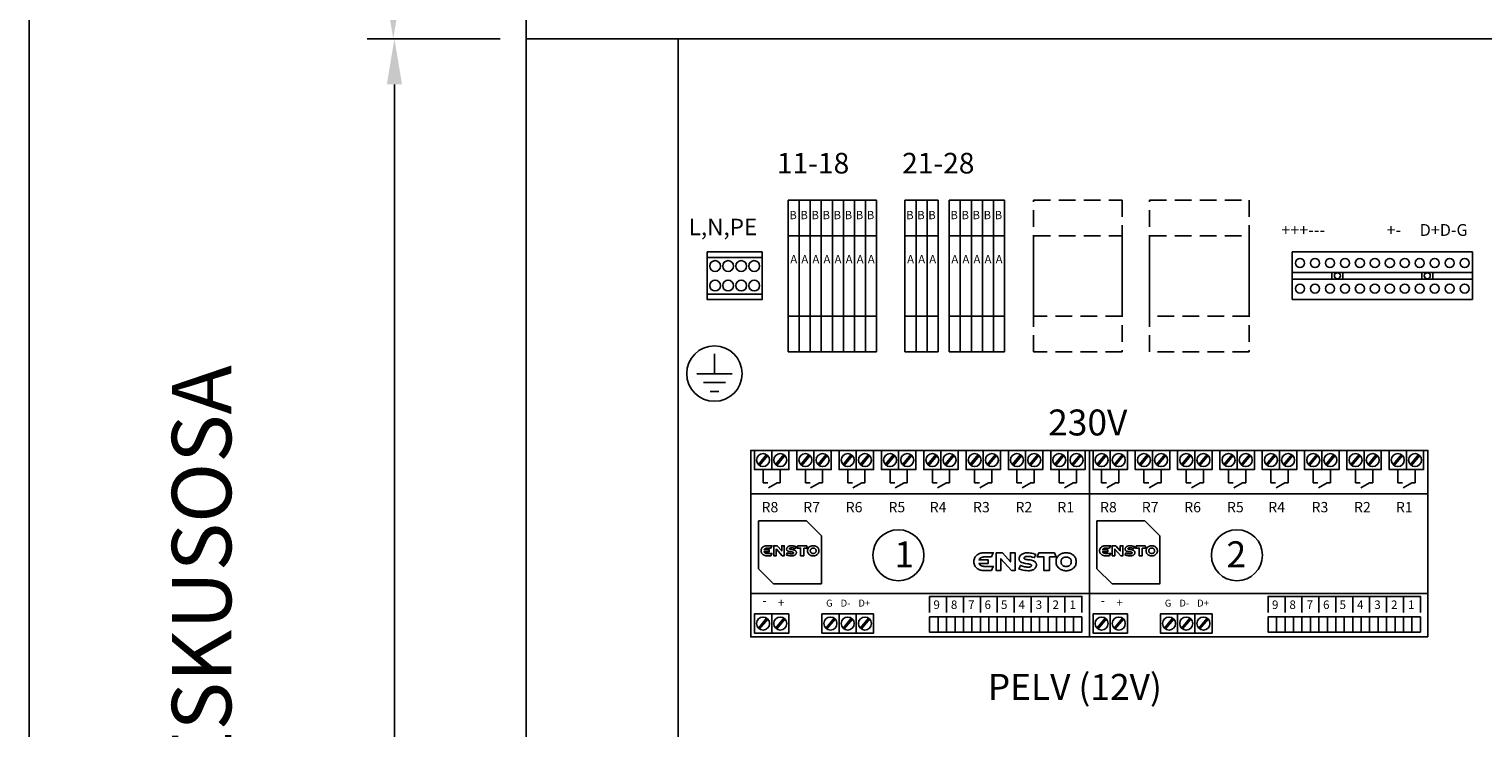
# Model space of a CAD drawing. Extents: x -1 to 12523, y 1111 to 7086.
# Drawn here: x 1109 to 1980, y 4807 to 5226 of the extents above; entities that cross this region are included whole.
import ezdxf

# ---------------------------------------------------------------- set-up
doc = ezdxf.new("R2010")
doc.units = 0
doc.header["$LTSCALE"] = 40
doc.header["$MEASUREMENT"] = 0
doc.linetypes.add('HIDDEN', pattern=[0.375, 0.25, -0.125])
for name, color, linetype in [('EHYTV1', 1, 'CONTINUOUS'), ('EHYTV3', 3, 'CONTINUOUS'), ('EHYTV5', 5, 'CONTINUOUS'), ('KATKOV1', 1, 'HIDDEN'), ('TEXT15', 1, 'CONTINUOUS'), ('TEXT25', 1, 'CONTINUOUS'), ('TEXT35', 3, 'CONTINUOUS')]:
    doc.layers.add(name, color=color, linetype=linetype)
doc.styles.add('COMPLEX', font='ROMANS')
doc.styles.add('ROMANS', font='romans')
doc.styles.get("Standard").update_dxf_attribs({"font": 'fiso'})

# ---------------------------------------------------------------- blocks, each defined once
blk = doc.blocks.new('kr12')
at = {"layer": 'EHYTV1'}
for p, q in [((-113.69, 27.54), (-113.69, 5.54)), ((-30.59, 27.54), (-113.69, 27.54)), ((-30.59, 27.54), (-30.59, 5.54)), ((-30.59, 18.04), (-113.69, 18.04)), ((-30.59, 15.04), (-113.69, 15.04)), ((-95.34, 18.04), (-95.34, 15.04)), ((-90.34, 18.04), (-90.34, 15.04)), ((-53.94, 18.04), (-53.94, 15.04)), ((-48.94, 18.04), (-48.94, 15.04)), ((-113.69, 5.54), (-30.59, 5.54))]:
    blk.add_line(p, q, dxfattribs=at)
for centre, radius in [((-110.09, 22.44), 2.1), ((-103.19, 22.44), 2.1), ((-96.29, 22.44), 2.1), ((-89.39, 22.44), 2.1), ((-82.49, 22.44), 2.1), ((-75.59, 22.44), 2.1), ((-68.69, 22.44), 2.1), ((-61.79, 22.44), 2.1), ((-54.89, 22.44), 2.1), ((-47.99, 22.44), 2.1), ((-41.09, 22.44), 2.1), ((-34.19, 22.44), 2.1), ((-92.84, 16.54), 1.4), ((-51.44, 16.54), 1.4), ((-110.09, 10.64), 2.1), ((-103.19, 10.64), 2.1), ((-96.29, 10.64), 2.1), ((-89.39, 10.64), 2.1), ((-82.49, 10.64), 2.1), ((-75.59, 10.64), 2.1), ((-68.69, 10.64), 2.1), ((-61.79, 10.64), 2.1), ((-54.89, 10.64), 2.1), ((-47.99, 10.64), 2.1), ((-41.09, 10.64), 2.1), ((-34.19, 10.64), 2.1)]:
    blk.add_circle(centre, radius, dxfattribs=at)
blk = doc.blocks.new('kr8040')
at = {"layer": 'EHYTV1'}
for p, q in [((-25.28, 19.5), (0, 19.5)), ((-25.28, 2.5), (0, 2.5))]:
    blk.add_line(p, q, dxfattribs=at)
blk.add_lwpolyline([(-25.28, 0), (-25.28, 22), (0, 22), (0, 0)], close=True, dxfattribs=at)
for centre in [(-21.64, 15.5), (-15.64, 15.5), (-9.64, 15.5), (-3.64, 15.5), (-21.64, 6.5), (-15.64, 6.5), (-9.64, 6.5), (-3.64, 6.5)]:
    blk.add_circle(centre, 2.5, dxfattribs=at)
blk = doc.blocks.new('maadoitus')
at = {"layer": 'EHYTV1'}
for p, q in [((0, 11.47), (0, -0.03)), ((10.17, -0.03), (-10.17, -0.03)), ((6.36, -5.12), (-6.36, -5.12)), ((-2.54, -10.21), (2.54, -10.21))]:
    blk.add_line(p, q, dxfattribs=at)
blk.add_circle((0, 0), 15.96, dxfattribs=at)

msp = doc.modelspace()

# ---------------------------------------------------------------- linework, layer by layer
at = {"layer": 'EHYTV1'}
for p, q in [((1109.15, 4337.61), (1109.15, 6363.02)), ((1391.37, 5220.32), (1311.7, 5220.32)), ((1391.37, 5220.32), (1312.4, 5220.32)), ((1406.97, 5220.32), (2082.97, 5220.32)), ((1497.98, 5220.31), (1497.98, 4401.31)), ((1328, 4337.61), (1328, 5193.02)), ((1563.87, 5032.66), (1563.87, 5123.66)), ((1616.91, 5123.66), (1563.87, 5123.66)), ((1570.5, 5032.66), (1570.5, 5123.66)), ((1577.13, 5032.66), (1577.13, 5123.66)), ((1583.76, 5032.66), (1583.76, 5123.66)), ((1590.39, 5032.66), (1590.39, 5123.66)), ((1597.02, 5032.66), (1597.02, 5123.66)), ((1603.65, 5032.66), (1603.65, 5123.66)), ((1610.28, 5032.66), (1610.28, 5123.66)), ((1616.91, 5032.66), (1616.91, 5123.66)), ((1633.85, 5032.66), (1633.85, 5123.66)), ((1653.74, 5123.66), (1633.85, 5123.66)), ((1640.48, 5032.66), (1640.48, 5123.66)), ((1647.11, 5032.66), (1647.11, 5123.66)), ((1653.74, 5032.66), (1653.74, 5123.66)), ((1660.37, 5032.66), (1660.37, 5123.66)), ((1693.52, 5123.66), (1660.37, 5123.66)), ((1667, 5032.66), (1667, 5123.66)), ((1673.63, 5032.66), (1673.63, 5123.66)), ((1680.26, 5032.66), (1680.26, 5123.66)), ((1686.89, 5032.66), (1686.89, 5123.66)), ((1693.52, 5032.66), (1693.52, 5123.66)), ((1616.91, 5102.21), (1563.87, 5102.21)), ((1653.74, 5102.21), (1633.85, 5102.21)), ((1693.52, 5102.21), (1660.37, 5102.21)), ((1616.91, 5054.11), (1563.87, 5054.11)), ((1653.74, 5054.11), (1633.85, 5054.11)), ((1693.52, 5054.11), (1660.37, 5054.11)), ((1616.91, 5032.66), (1563.87, 5032.66)), ((1653.74, 5032.66), (1633.85, 5032.66)), ((1693.52, 5032.66), (1660.37, 5032.66)), ((1551.01, 4971.11), (1546.05, 4965.19)), ((1551.68, 4970.55), (1546.72, 4964.63)), ((1561.32, 4971.11), (1556.36, 4965.19)), ((1561.99, 4970.55), (1557.03, 4964.63)), ((1576.36, 4971.11), (1571.4, 4965.19)), ((1577.03, 4970.55), (1572.07, 4964.63)), ((1586.67, 4971.11), (1581.71, 4965.19)), ((1587.34, 4970.55), (1582.38, 4964.63)), ((1601.71, 4971.11), (1596.75, 4965.19)), ((1602.38, 4970.55), (1597.42, 4964.63)), ((1612.02, 4971.11), (1607.06, 4965.19)), ((1612.69, 4970.55), (1607.73, 4964.63)), ((1627.06, 4971.11), (1622.1, 4965.19)), ((1627.73, 4970.55), (1622.77, 4964.63)), ((1637.37, 4971.11), (1632.42, 4965.19)), ((1638.04, 4970.55), (1633.08, 4964.63)), ((1652.41, 4971.11), (1647.45, 4965.19)), ((1653.08, 4970.55), (1648.12, 4964.63)), ((1662.72, 4971.11), (1657.77, 4965.19)), ((1663.39, 4970.55), (1658.43, 4964.63)), ((1677.76, 4971.11), (1672.8, 4965.19)), ((1678.43, 4970.55), (1673.47, 4964.63)), ((1688.07, 4971.11), (1683.12, 4965.19)), ((1688.74, 4970.55), (1683.78, 4964.63)), ((1703.11, 4971.11), (1698.16, 4965.19)), ((1703.78, 4970.55), (1698.82, 4964.63)), ((1713.42, 4971.11), (1708.47, 4965.19)), ((1714.09, 4970.55), (1709.13, 4964.63)), ((1728.46, 4971.11), (1723.51, 4965.19)), ((1729.13, 4970.55), (1724.17, 4964.63)), ((1738.77, 4971.11), (1733.82, 4965.19)), ((1739.44, 4970.55), (1734.48, 4964.63)), ((1753.81, 4971.11), (1748.86, 4965.19)), ((1754.48, 4970.55), (1749.52, 4964.63)), ((1764.12, 4971.11), (1759.17, 4965.19)), ((1764.79, 4970.55), (1759.83, 4964.63)), ((1779.16, 4971.11), (1774.21, 4965.19)), ((1779.83, 4970.55), (1774.87, 4964.63)), ((1789.47, 4971.11), (1784.52, 4965.19)), ((1790.14, 4970.55), (1785.18, 4964.63)), ((1804.51, 4971.11), (1799.56, 4965.19)), ((1805.18, 4970.55), (1800.22, 4964.63)), ((1814.83, 4971.11), (1809.87, 4965.19)), ((1815.49, 4970.55), (1810.53, 4964.63)), ((1829.86, 4971.11), (1824.91, 4965.19)), ((1830.53, 4970.55), (1825.57, 4964.63)), ((1840.18, 4971.11), (1835.22, 4965.19)), ((1840.84, 4970.55), (1835.88, 4964.63)), ((1855.21, 4971.11), (1850.26, 4965.19)), ((1855.88, 4970.55), (1850.92, 4964.63)), ((1865.53, 4971.11), (1860.57, 4965.19)), ((1866.19, 4970.55), (1861.23, 4964.63)), ((1880.57, 4971.11), (1875.61, 4965.19)), ((1881.23, 4970.55), (1876.27, 4964.63)), ((1890.88, 4971.11), (1885.92, 4965.19)), ((1891.54, 4970.55), (1886.58, 4964.63)), ((1905.92, 4971.11), (1900.96, 4965.19)), ((1906.58, 4970.55), (1901.62, 4964.63)), ((1916.23, 4971.11), (1911.27, 4965.19)), ((1916.89, 4970.55), (1911.93, 4964.63)), ((1931.27, 4971.11), (1926.31, 4965.19)), ((1931.93, 4970.55), (1926.97, 4964.63)), ((1941.58, 4971.11), (1936.62, 4965.19)), ((1942.24, 4970.55), (1937.28, 4964.63)), ((1548.86, 4962.11), (1548.86, 4954.3)), ((1559.18, 4962.11), (1559.18, 4954.3)), ((1574.21, 4962.11), (1574.21, 4954.3)), ((1584.53, 4962.11), (1584.53, 4954.3)), ((1599.57, 4962.11), (1599.57, 4954.3)), ((1609.88, 4962.11), (1609.88, 4954.3)), ((1624.92, 4962.11), (1624.92, 4954.3)), ((1635.23, 4962.11), (1635.23, 4954.3)), ((1650.27, 4962.11), (1650.27, 4954.3)), ((1660.58, 4962.11), (1660.58, 4954.3)), ((1675.62, 4962.11), (1675.62, 4954.3)), ((1685.93, 4962.11), (1685.93, 4954.3)), ((1700.97, 4962.11), (1700.97, 4954.3)), ((1711.28, 4962.11), (1711.28, 4954.3)), ((1726.32, 4962.11), (1726.32, 4954.3)), ((1736.63, 4962.11), (1736.63, 4954.3)), ((1751.67, 4962.11), (1751.67, 4954.3)), ((1761.98, 4962.11), (1761.98, 4954.3)), ((1777.02, 4962.11), (1777.02, 4954.3)), ((1787.33, 4962.11), (1787.33, 4954.3)), ((1802.37, 4962.11), (1802.37, 4954.3)), ((1812.68, 4962.11), (1812.68, 4954.3)), ((1827.72, 4962.11), (1827.72, 4954.3)), ((1838.03, 4962.11), (1838.03, 4954.3)), ((1853.07, 4962.11), (1853.07, 4954.3)), ((1863.38, 4962.11), (1863.38, 4954.3)), ((1878.42, 4962.11), (1878.42, 4954.3)), ((1888.73, 4962.11), (1888.73, 4954.3)), ((1903.77, 4962.11), (1903.77, 4954.3)), ((1914.08, 4962.11), (1914.08, 4954.3)), ((1929.12, 4962.11), (1929.12, 4954.3)), ((1939.43, 4962.11), (1939.43, 4954.3)), ((1551.72, 4954.3), (1548.86, 4954.3)), ((1557.25, 4954.3), (1552.02, 4951.2)), ((1559.18, 4954.3), (1557.25, 4954.3)), ((1577.07, 4954.3), (1574.21, 4954.3)), ((1582.6, 4954.3), (1577.37, 4951.2)), ((1584.53, 4954.3), (1582.6, 4954.3)), ((1602.42, 4954.3), (1599.57, 4954.3)), ((1607.95, 4954.3), (1602.72, 4951.2)), ((1609.88, 4954.3), (1607.95, 4954.3)), ((1627.77, 4954.3), (1624.92, 4954.3)), ((1633.3, 4954.3), (1628.07, 4951.2)), ((1635.23, 4954.3), (1633.3, 4954.3)), ((1653.12, 4954.3), (1650.27, 4954.3)), ((1658.65, 4954.3), (1653.42, 4951.2)), ((1660.58, 4954.3), (1658.65, 4954.3)), ((1678.47, 4954.3), (1675.62, 4954.3)), ((1684, 4954.3), (1678.77, 4951.2)), ((1685.93, 4954.3), (1684, 4954.3)), ((1703.82, 4954.3), (1700.97, 4954.3)), ((1709.35, 4954.3), (1704.12, 4951.2)), ((1711.28, 4954.3), (1709.35, 4954.3)), ((1729.17, 4954.3), (1726.32, 4954.3)), ((1734.7, 4954.3), (1729.47, 4951.2)), ((1736.63, 4954.3), (1734.7, 4954.3)), ((1754.52, 4954.3), (1751.67, 4954.3)), ((1760.05, 4954.3), (1754.82, 4951.2)), ((1761.98, 4954.3), (1760.05, 4954.3)), ((1779.87, 4954.3), (1777.02, 4954.3)), ((1785.4, 4954.3), (1780.18, 4951.2)), ((1787.33, 4954.3), (1785.4, 4954.3)), ((1805.22, 4954.3), (1802.37, 4954.3)), ((1810.75, 4954.3), (1805.53, 4951.2)), ((1812.68, 4954.3), (1810.75, 4954.3)), ((1830.57, 4954.3), (1827.72, 4954.3)), ((1836.1, 4954.3), (1830.88, 4951.2)), ((1838.03, 4954.3), (1836.1, 4954.3)), ((1855.92, 4954.3), (1853.07, 4954.3)), ((1861.45, 4954.3), (1856.23, 4951.2)), ((1863.38, 4954.3), (1861.45, 4954.3)), ((1881.27, 4954.3), (1878.42, 4954.3)), ((1886.8, 4954.3), (1881.58, 4951.2)), ((1888.73, 4954.3), (1886.8, 4954.3)), ((1906.62, 4954.3), (1903.77, 4954.3)), ((1912.15, 4954.3), (1906.93, 4951.2)), ((1914.08, 4954.3), (1912.15, 4954.3)), ((1931.97, 4954.3), (1929.12, 4954.3)), ((1937.5, 4954.3), (1932.28, 4951.2)), ((1939.43, 4954.3), (1937.5, 4954.3)), ((1551.01, 4873.11), (1546.05, 4867.19)), ((1551.68, 4872.56), (1546.72, 4866.64)), ((1561.32, 4873.11), (1556.36, 4867.19)), ((1561.99, 4872.56), (1557.03, 4866.64)), ((1591.4, 4873.11), (1586.44, 4867.19)), ((1592.07, 4872.56), (1587.11, 4866.64)), ((1601.71, 4873.11), (1596.75, 4867.19)), ((1602.38, 4872.56), (1597.42, 4866.64)), ((1612.02, 4873.11), (1607.06, 4867.19)), ((1612.69, 4872.56), (1607.73, 4866.64)), ((1753.81, 4873.11), (1748.86, 4867.19)), ((1754.48, 4872.56), (1749.52, 4866.64)), ((1764.12, 4873.11), (1759.17, 4867.19)), ((1764.79, 4872.56), (1759.83, 4866.64)), ((1794.2, 4873.11), (1789.25, 4867.19)), ((1794.87, 4872.56), (1789.91, 4866.64)), ((1804.51, 4873.11), (1799.56, 4867.19)), ((1805.18, 4872.56), (1800.22, 4866.64)), ((1814.83, 4873.11), (1809.87, 4867.19)), ((1815.49, 4872.56), (1810.53, 4866.64))]:
    msp.add_line(p, q, dxfattribs=at)
for points in [[(1744.32, 4861.83), (1541.51, 4861.83), (1541.51, 4973.64), (1744.32, 4973.64)], [(1554.02, 4973.64), (1554.02, 4962.11), (1543.71, 4962.11), (1543.71, 4973.64)], [(1564.33, 4973.64), (1564.33, 4962.11), (1554.02, 4962.11), (1554.02, 4973.64)], [(1579.37, 4973.64), (1579.37, 4962.11), (1569.06, 4962.11), (1569.06, 4973.64)], [(1589.68, 4973.64), (1589.68, 4962.11), (1579.37, 4962.11), (1579.37, 4973.64)], [(1604.72, 4973.64), (1604.72, 4962.11), (1594.41, 4962.11), (1594.41, 4973.64)], [(1615.03, 4973.64), (1615.03, 4962.11), (1604.72, 4962.11), (1604.72, 4973.64)], [(1630.07, 4973.64), (1630.07, 4962.11), (1619.76, 4962.11), (1619.76, 4973.64)], [(1640.38, 4973.64), (1640.38, 4962.11), (1630.07, 4962.11), (1630.07, 4973.64)], [(1655.42, 4973.64), (1655.42, 4962.11), (1645.11, 4962.11), (1645.11, 4973.64)], [(1665.73, 4973.64), (1665.73, 4962.11), (1655.42, 4962.11), (1655.42, 4973.64)], [(1680.77, 4973.64), (1680.77, 4962.11), (1670.46, 4962.11), (1670.46, 4973.64)], [(1691.08, 4973.64), (1691.08, 4962.11), (1680.77, 4962.11), (1680.77, 4973.64)], [(1706.12, 4973.64), (1706.12, 4962.11), (1695.81, 4962.11), (1695.81, 4973.64)], [(1716.43, 4973.64), (1716.43, 4962.11), (1706.12, 4962.11), (1706.12, 4973.64)], [(1731.47, 4973.64), (1731.47, 4962.11), (1721.16, 4962.11), (1721.16, 4973.64)], [(1741.78, 4973.64), (1741.78, 4962.11), (1731.47, 4962.11), (1731.47, 4973.64)], [(1947.12, 4861.83), (1744.32, 4861.83), (1744.32, 4973.64), (1947.12, 4973.64)], [(1756.82, 4973.64), (1756.82, 4962.11), (1746.51, 4962.11), (1746.51, 4973.64)], [(1767.13, 4973.64), (1767.13, 4962.11), (1756.82, 4962.11), (1756.82, 4973.64)], [(1782.17, 4973.64), (1782.17, 4962.11), (1771.86, 4962.11), (1771.86, 4973.64)], [(1792.48, 4973.64), (1792.48, 4962.11), (1782.17, 4962.11), (1782.17, 4973.64)], [(1807.52, 4973.64), (1807.52, 4962.11), (1797.21, 4962.11), (1797.21, 4973.64)], [(1817.83, 4973.64), (1817.83, 4962.11), (1807.52, 4962.11), (1807.52, 4973.64)], [(1832.87, 4973.64), (1832.87, 4962.11), (1822.56, 4962.11), (1822.56, 4973.64)], [(1843.18, 4973.64), (1843.18, 4962.11), (1832.87, 4962.11), (1832.87, 4973.64)], [(1858.22, 4973.64), (1858.22, 4962.11), (1847.91, 4962.11), (1847.91, 4973.64)], [(1868.53, 4973.64), (1868.53, 4962.11), (1858.22, 4962.11), (1858.22, 4973.64)], [(1883.57, 4973.64), (1883.57, 4962.11), (1873.26, 4962.11), (1873.26, 4973.64)], [(1893.88, 4973.64), (1893.88, 4962.11), (1883.57, 4962.11), (1883.57, 4973.64)], [(1908.92, 4973.64), (1908.92, 4962.11), (1898.61, 4962.11), (1898.61, 4973.64)], [(1919.23, 4973.64), (1919.23, 4962.11), (1908.92, 4962.11), (1908.92, 4973.64)], [(1934.27, 4973.64), (1934.27, 4962.11), (1923.96, 4962.11), (1923.96, 4973.64)], [(1944.59, 4973.64), (1944.59, 4962.11), (1934.27, 4962.11), (1934.27, 4973.64)], [(1744.32, 4887.84), (1744.32, 4947.64), (1541.51, 4947.64), (1541.51, 4887.84)], [(1947.12, 4887.84), (1947.12, 4947.64), (1744.32, 4947.64), (1744.32, 4887.84)], [(1546.09, 4931.42), (1574.79, 4931.42), (1583.8, 4922.4), (1583.8, 4893.71), (1555.11, 4893.71), (1546.09, 4902.73)], [(1748.9, 4931.42), (1777.59, 4931.42), (1786.61, 4922.4), (1786.61, 4893.71), (1757.91, 4893.71), (1748.9, 4902.73)], [(1549.87, 4912.3), (1550.07, 4912.16), (1550.29, 4912.04), (1550.53, 4911.97), (1550.8, 4911.91), (1551.07, 4911.89), (1554.2, 4911.89), (1553.57, 4910.49), (1551.05, 4910.48), (1550.74, 4910.49), (1550.45, 4910.54), (1550.14, 4910.59), (1549.85, 4910.66), (1549.57, 4910.76), (1549.28, 4910.88), (1549.02, 4911.03), (1548.77, 4911.2), (1548.53, 4911.4), (1548.32, 4911.62), (1548.13, 4911.86), (1547.98, 4912.14), (1547.84, 4912.43), (1547.75, 4912.76), (1547.69, 4913.11), (1547.67, 4913.49), (1547.69, 4913.87), (1547.75, 4914.22), (1547.85, 4914.54), (1547.98, 4914.85), (1548.13, 4915.11), (1548.32, 4915.37), (1548.53, 4915.59), (1548.77, 4915.78), (1549.02, 4915.94), (1549.28, 4916.09), (1549.57, 4916.22), (1549.86, 4916.32), (1550.15, 4916.4), (1550.45, 4916.45), (1550.75, 4916.48), (1551.05, 4916.49), (1554.2, 4916.49), (1553.57, 4915.08), (1551.07, 4915.08), (1550.8, 4915.07), (1550.53, 4915.02), (1550.29, 4914.93), (1550.07, 4914.82), (1549.87, 4914.68), (1549.69, 4914.51), (1549.55, 4914.31), (1549.44, 4914.09), (1552.52, 4914.09), (1552.52, 4912.88), (1549.44, 4912.88), (1549.55, 4912.66), (1549.7, 4912.47)], [(1560.37, 4910.49), (1561.59, 4910.49), (1561.59, 4910.9), (1561.59, 4916.08), (1561.59, 4916.48), (1560.04, 4916.48), (1560.04, 4916.08), (1560.04, 4913.4), (1557.3, 4916.48), (1555.22, 4916.48), (1555.22, 4916.08), (1555.22, 4910.9), (1555.22, 4910.49), (1556.78, 4910.49), (1556.78, 4910.9), (1556.78, 4914.47), (1556.81, 4914.49)], [(1565.49, 4915.25), (1565.25, 4915.21), (1565.01, 4915.14), (1564.91, 4915.09), (1564.81, 4915.04), (1564.74, 4914.97), (1564.69, 4914.89), (1564.65, 4914.8), (1564.64, 4914.69), (1564.65, 4914.61), (1564.68, 4914.53), (1564.74, 4914.47), (1564.81, 4914.42), (1565.03, 4914.32), (1565.29, 4914.26), (1565.6, 4914.21), (1565.96, 4914.17), (1566.72, 4914.06), (1567.12, 4913.99), (1567.49, 4913.89), (1567.85, 4913.77), (1568, 4913.68), (1568.16, 4913.6), (1568.3, 4913.5), (1568.42, 4913.39), (1568.54, 4913.26), (1568.63, 4913.11), (1568.71, 4912.96), (1568.77, 4912.79), (1568.8, 4912.6), (1568.81, 4912.39), (1568.8, 4912.19), (1568.77, 4912), (1568.72, 4911.82), (1568.64, 4911.64), (1568.55, 4911.47), (1568.43, 4911.3), (1568.3, 4911.16), (1568.14, 4911.02), (1567.96, 4910.89), (1567.75, 4910.78), (1567.52, 4910.67), (1567.27, 4910.59), (1566.99, 4910.53), (1566.69, 4910.47), (1566.35, 4910.44), (1566, 4910.43), (1565.42, 4910.45), (1564.88, 4910.51), (1564.37, 4910.6), (1563.91, 4910.7), (1563.52, 4910.81), (1563.22, 4910.91), (1562.88, 4911.03), (1563.39, 4912.21), (1563.81, 4912.06), (1564.46, 4911.87), (1564.84, 4911.79), (1565.21, 4911.71), (1565.6, 4911.66), (1565.99, 4911.64), (1566.31, 4911.65), (1566.5, 4911.68), (1566.69, 4911.72), (1566.87, 4911.8), (1567.01, 4911.9), (1567.08, 4911.97), (1567.12, 4912.04), (1567.14, 4912.12), (1567.15, 4912.21), (1567.14, 4912.3), (1567.11, 4912.39), (1567.05, 4912.46), (1566.97, 4912.51), (1566.88, 4912.58), (1566.76, 4912.62), (1566.5, 4912.69), (1566.18, 4912.76), (1565.82, 4912.8), (1565.07, 4912.9), (1564.68, 4912.97), (1564.3, 4913.06), (1563.94, 4913.18), (1563.78, 4913.25), (1563.63, 4913.33), (1563.49, 4913.43), (1563.36, 4913.53), (1563.25, 4913.66), (1563.15, 4913.79), (1563.08, 4913.94), (1563.02, 4914.1), (1562.98, 4914.29), (1562.97, 4914.49), (1562.98, 4914.65), (1563, 4914.82), (1563.06, 4914.99), (1563.12, 4915.16), (1563.22, 4915.32), (1563.32, 4915.49), (1563.46, 4915.65), (1563.62, 4915.81), (1563.79, 4915.95), (1563.99, 4916.08), (1564.23, 4916.2), (1564.49, 4916.3), (1564.77, 4916.38), (1565.09, 4916.44), (1565.44, 4916.48), (1565.81, 4916.49), (1566.33, 4916.47), (1566.82, 4916.41), (1567.29, 4916.33), (1567.7, 4916.24), (1568.32, 4916.05), (1568.6, 4915.95), (1568.11, 4914.82), (1567.91, 4914.89), (1567.42, 4915.05), (1567.11, 4915.13), (1566.77, 4915.21), (1566.42, 4915.26), (1566.09, 4915.28), (1565.73, 4915.27)], [(1573.23, 4915.09), (1573.23, 4910.49), (1571.38, 4910.49), (1571.38, 4915.08), (1569.09, 4915.09), (1569.69, 4916.48), (1574.9, 4916.48), (1575.48, 4915.09)], [(1579.8, 4910.53), (1580.09, 4910.6), (1580.39, 4910.7), (1580.67, 4910.83), (1580.95, 4910.98), (1581.2, 4911.15), (1581.43, 4911.35), (1581.64, 4911.57), (1581.83, 4911.82), (1582, 4912.09), (1582.12, 4912.4), (1582.22, 4912.72), (1582.28, 4913.07), (1582.3, 4913.46), (1582.28, 4913.84), (1582.22, 4914.2), (1582.12, 4914.52), (1582, 4914.83), (1581.83, 4915.1), (1581.64, 4915.36), (1581.43, 4915.58), (1581.2, 4915.78), (1580.95, 4915.94), (1580.67, 4916.09), (1580.39, 4916.22), (1580.09, 4916.31), (1579.8, 4916.4), (1579.49, 4916.45), (1579.19, 4916.48), (1578.89, 4916.49), (1578.59, 4916.48), (1578.28, 4916.45), (1577.98, 4916.4), (1577.68, 4916.31), (1577.39, 4916.22), (1577.11, 4916.09), (1576.84, 4915.94), (1576.59, 4915.78), (1576.35, 4915.58), (1576.14, 4915.36), (1575.95, 4915.1), (1575.79, 4914.83), (1575.65, 4914.52), (1575.56, 4914.2), (1575.5, 4913.84), (1575.47, 4913.46), (1575.5, 4913.07), (1575.56, 4912.72), (1575.65, 4912.4), (1575.79, 4912.09), (1575.95, 4911.82), (1576.14, 4911.57), (1576.35, 4911.35), (1576.59, 4911.15), (1576.84, 4910.98), (1577.11, 4910.83), (1577.39, 4910.7), (1577.68, 4910.6), (1577.98, 4910.53), (1578.28, 4910.47), (1578.59, 4910.44), (1578.89, 4910.43), (1579.19, 4910.44), (1579.49, 4910.47)], [(1578.05, 4914.89), (1578.21, 4914.96), (1578.37, 4915.01), (1578.54, 4915.04), (1578.72, 4915.06), (1578.89, 4915.07), (1579.07, 4915.06), (1579.24, 4915.04), (1579.41, 4915.01), (1579.58, 4914.96), (1579.73, 4914.89), (1579.87, 4914.82), (1580.01, 4914.73), (1580.14, 4914.64), (1580.24, 4914.52), (1580.35, 4914.41), (1580.43, 4914.27), (1580.5, 4914.13), (1580.57, 4913.98), (1580.61, 4913.82), (1580.63, 4913.64), (1580.64, 4913.46), (1580.63, 4913.28), (1580.61, 4913.1), (1580.57, 4912.95), (1580.5, 4912.79), (1580.43, 4912.65), (1580.35, 4912.51), (1580.24, 4912.39), (1580.14, 4912.28), (1580.01, 4912.19), (1579.87, 4912.09), (1579.73, 4912.02), (1579.58, 4911.97), (1579.41, 4911.91), (1579.24, 4911.88), (1579.07, 4911.86), (1578.89, 4911.85), (1578.72, 4911.86), (1578.54, 4911.88), (1578.37, 4911.91), (1578.21, 4911.97), (1578.05, 4912.02), (1577.92, 4912.09), (1577.78, 4912.19), (1577.65, 4912.28), (1577.54, 4912.39), (1577.44, 4912.51), (1577.35, 4912.65), (1577.27, 4912.79), (1577.22, 4912.95), (1577.18, 4913.1), (1577.15, 4913.28), (1577.14, 4913.46), (1577.15, 4913.64), (1577.18, 4913.82), (1577.22, 4913.98), (1577.27, 4914.13), (1577.35, 4914.27), (1577.44, 4914.41), (1577.54, 4914.52), (1577.65, 4914.64), (1577.78, 4914.73), (1577.92, 4914.82)], [(1679.06, 4904.85), (1679.41, 4904.59), (1679.8, 4904.39), (1680.23, 4904.25), (1680.7, 4904.16), (1681.18, 4904.12), (1686.72, 4904.12), (1685.62, 4901.65), (1681.15, 4901.63), (1680.61, 4901.65), (1680.08, 4901.72), (1679.54, 4901.81), (1679.02, 4901.94), (1678.52, 4902.11), (1678.02, 4902.34), (1677.55, 4902.6), (1677.1, 4902.89), (1676.69, 4903.25), (1676.32, 4903.64), (1675.99, 4904.07), (1675.71, 4904.55), (1675.46, 4905.07), (1675.3, 4905.65), (1675.2, 4906.29), (1675.17, 4906.96), (1675.2, 4907.63), (1675.3, 4908.24), (1675.48, 4908.82), (1675.71, 4909.36), (1675.99, 4909.82), (1676.32, 4910.27), (1676.69, 4910.66), (1677.1, 4911), (1677.55, 4911.3), (1678.02, 4911.56), (1678.52, 4911.78), (1679.04, 4911.97), (1679.56, 4912.1), (1680.08, 4912.19), (1680.62, 4912.25), (1681.15, 4912.26), (1686.72, 4912.26), (1685.62, 4909.77), (1681.18, 4909.77), (1680.7, 4909.75), (1680.23, 4909.66), (1679.8, 4909.51), (1679.41, 4909.3), (1679.06, 4909.06), (1678.74, 4908.76), (1678.5, 4908.41), (1678.3, 4908.02), (1683.75, 4908.02), (1683.75, 4905.88), (1678.3, 4905.88), (1678.5, 4905.48), (1678.76, 4905.15)], [(1697.65, 4901.65), (1699.81, 4901.65), (1699.81, 4902.37), (1699.81, 4911.54), (1699.81, 4912.25), (1697.06, 4912.25), (1697.06, 4911.54), (1697.06, 4906.79), (1692.21, 4912.25), (1688.52, 4912.25), (1688.52, 4911.54), (1688.52, 4902.37), (1688.52, 4901.65), (1691.28, 4901.65), (1691.28, 4902.37), (1691.28, 4908.69), (1691.34, 4908.73)], [(1706.71, 4910.07), (1706.28, 4909.99), (1705.87, 4909.88), (1705.68, 4909.79), (1705.51, 4909.69), (1705.38, 4909.56), (1705.29, 4909.43), (1705.22, 4909.27), (1705.2, 4909.08), (1705.22, 4908.93), (1705.27, 4908.8), (1705.38, 4908.69), (1705.51, 4908.6), (1705.89, 4908.43), (1706.35, 4908.32), (1706.91, 4908.22), (1707.54, 4908.15), (1708.89, 4907.96), (1709.59, 4907.83), (1710.25, 4907.66), (1710.88, 4907.44), (1711.16, 4907.29), (1711.44, 4907.14), (1711.68, 4906.97), (1711.9, 4906.77), (1712.11, 4906.55), (1712.28, 4906.29), (1712.41, 4906.01), (1712.52, 4905.71), (1712.57, 4905.37), (1712.59, 4905), (1712.57, 4904.65), (1712.52, 4904.31), (1712.42, 4903.99), (1712.29, 4903.68), (1712.13, 4903.38), (1711.92, 4903.08), (1711.68, 4902.82), (1711.4, 4902.58), (1711.08, 4902.35), (1710.71, 4902.15), (1710.3, 4901.96), (1709.85, 4901.81), (1709.37, 4901.7), (1708.83, 4901.61), (1708.23, 4901.55), (1707.62, 4901.54), (1706.59, 4901.57), (1705.63, 4901.68), (1704.73, 4901.83), (1703.91, 4902.02), (1703.22, 4902.21), (1702.68, 4902.39), (1702.09, 4902.6), (1703, 4904.68), (1703.74, 4904.42), (1704.88, 4904.09), (1705.55, 4903.94), (1706.22, 4903.81), (1706.91, 4903.71), (1707.6, 4903.68), (1708.16, 4903.7), (1708.49, 4903.75), (1708.83, 4903.83), (1709.15, 4903.96), (1709.41, 4904.14), (1709.52, 4904.25), (1709.59, 4904.39), (1709.63, 4904.53), (1709.65, 4904.68), (1709.63, 4904.85), (1709.57, 4905), (1709.46, 4905.13), (1709.33, 4905.22), (1709.16, 4905.34), (1708.96, 4905.41), (1708.49, 4905.54), (1707.94, 4905.65), (1707.3, 4905.73), (1705.96, 4905.91), (1705.27, 4906.02), (1704.6, 4906.19), (1703.97, 4906.4), (1703.69, 4906.53), (1703.41, 4906.68), (1703.17, 4906.84), (1702.94, 4907.03), (1702.74, 4907.25), (1702.57, 4907.48), (1702.44, 4907.76), (1702.33, 4908.04), (1702.27, 4908.37), (1702.25, 4908.73), (1702.27, 4909), (1702.31, 4909.3), (1702.4, 4909.6), (1702.51, 4909.9), (1702.68, 4910.2), (1702.87, 4910.5), (1703.11, 4910.77), (1703.39, 4911.05), (1703.71, 4911.31), (1704.06, 4911.54), (1704.47, 4911.74), (1704.94, 4911.93), (1705.44, 4912.06), (1706, 4912.17), (1706.61, 4912.25), (1707.28, 4912.26), (1708.2, 4912.23), (1709.07, 4912.12), (1709.89, 4911.99), (1710.62, 4911.82), (1711.72, 4911.48), (1712.22, 4911.31), (1711.34, 4909.3), (1710.99, 4909.43), (1710.13, 4909.71), (1709.57, 4909.86), (1708.98, 4909.99), (1708.36, 4910.09), (1707.77, 4910.12), (1707.13, 4910.1)], [(1720.42, 4909.79), (1720.42, 4901.65), (1717.14, 4901.65), (1717.14, 4909.77), (1713.08, 4909.79), (1714.14, 4912.25), (1723.36, 4912.25), (1724.4, 4909.79)], [(1732.04, 4901.7), (1732.56, 4901.83), (1733.08, 4902.02), (1733.59, 4902.24), (1734.07, 4902.5), (1734.52, 4902.8), (1734.93, 4903.16), (1735.3, 4903.55), (1735.64, 4903.99), (1735.93, 4904.48), (1736.16, 4905.02), (1736.32, 4905.6), (1736.44, 4906.21), (1736.47, 4906.9), (1736.44, 4907.57), (1736.32, 4908.2), (1736.16, 4908.78), (1735.93, 4909.32), (1735.64, 4909.81), (1735.3, 4910.25), (1734.93, 4910.64), (1734.52, 4911), (1734.07, 4911.3), (1733.59, 4911.56), (1733.08, 4911.78), (1732.56, 4911.95), (1732.04, 4912.1), (1731.5, 4912.19), (1730.96, 4912.25), (1730.44, 4912.26), (1729.9, 4912.25), (1729.36, 4912.19), (1728.82, 4912.1), (1728.3, 4911.95), (1727.77, 4911.78), (1727.27, 4911.56), (1726.81, 4911.3), (1726.36, 4911), (1725.93, 4910.64), (1725.56, 4910.25), (1725.22, 4909.81), (1724.94, 4909.32), (1724.7, 4908.78), (1724.53, 4908.2), (1724.42, 4907.57), (1724.38, 4906.9), (1724.42, 4906.21), (1724.53, 4905.6), (1724.7, 4905.02), (1724.94, 4904.48), (1725.22, 4903.99), (1725.56, 4903.55), (1725.93, 4903.16), (1726.36, 4902.8), (1726.81, 4902.5), (1727.27, 4902.24), (1727.77, 4902.02), (1728.3, 4901.83), (1728.82, 4901.7), (1729.36, 4901.61), (1729.9, 4901.55), (1730.44, 4901.54), (1730.96, 4901.55), (1731.5, 4901.61)], [(1752.67, 4912.3), (1752.87, 4912.16), (1753.09, 4912.04), (1753.34, 4911.97), (1753.6, 4911.91), (1753.87, 4911.89), (1757, 4911.89), (1756.38, 4910.49), (1753.85, 4910.48), (1753.55, 4910.49), (1753.25, 4910.54), (1752.95, 4910.59), (1752.65, 4910.66), (1752.37, 4910.76), (1752.08, 4910.88), (1751.82, 4911.03), (1751.57, 4911.2), (1751.34, 4911.4), (1751.13, 4911.62), (1750.94, 4911.86), (1750.78, 4912.14), (1750.64, 4912.43), (1750.55, 4912.76), (1750.49, 4913.11), (1750.47, 4913.49), (1750.49, 4913.87), (1750.55, 4914.22), (1750.65, 4914.54), (1750.78, 4914.85), (1750.94, 4915.11), (1751.13, 4915.37), (1751.34, 4915.59), (1751.57, 4915.78), (1751.82, 4915.94), (1752.08, 4916.09), (1752.37, 4916.22), (1752.66, 4916.32), (1752.96, 4916.4), (1753.25, 4916.45), (1753.56, 4916.48), (1753.85, 4916.49), (1757, 4916.49), (1756.38, 4915.08), (1753.87, 4915.08), (1753.6, 4915.07), (1753.34, 4915.02), (1753.09, 4914.93), (1752.87, 4914.82), (1752.67, 4914.68), (1752.49, 4914.51), (1752.36, 4914.31), (1752.24, 4914.09), (1755.32, 4914.09), (1755.32, 4912.88), (1752.24, 4912.88), (1752.36, 4912.66), (1752.5, 4912.47)], [(1763.18, 4910.49), (1764.4, 4910.49), (1764.4, 4910.9), (1764.4, 4916.08), (1764.4, 4916.48), (1762.84, 4916.48), (1762.84, 4916.08), (1762.84, 4913.4), (1760.1, 4916.48), (1758.02, 4916.48), (1758.02, 4916.08), (1758.02, 4910.9), (1758.02, 4910.49), (1759.58, 4910.49), (1759.58, 4910.9), (1759.58, 4914.47), (1759.61, 4914.49)], [(1768.29, 4915.25), (1768.05, 4915.21), (1767.82, 4915.14), (1767.71, 4915.09), (1767.62, 4915.04), (1767.54, 4914.97), (1767.49, 4914.89), (1767.45, 4914.8), (1767.44, 4914.69), (1767.45, 4914.61), (1767.48, 4914.53), (1767.54, 4914.47), (1767.62, 4914.42), (1767.83, 4914.32), (1768.09, 4914.26), (1768.41, 4914.21), (1768.76, 4914.17), (1769.52, 4914.06), (1769.92, 4913.99), (1770.29, 4913.89), (1770.65, 4913.77), (1770.81, 4913.68), (1770.96, 4913.6), (1771.1, 4913.5), (1771.23, 4913.39), (1771.34, 4913.26), (1771.44, 4913.11), (1771.51, 4912.96), (1771.57, 4912.79), (1771.61, 4912.6), (1771.62, 4912.39), (1771.61, 4912.19), (1771.57, 4912), (1771.52, 4911.82), (1771.45, 4911.64), (1771.35, 4911.47), (1771.24, 4911.3), (1771.1, 4911.16), (1770.94, 4911.02), (1770.76, 4910.89), (1770.55, 4910.78), (1770.32, 4910.67), (1770.07, 4910.59), (1769.8, 4910.53), (1769.49, 4910.47), (1769.15, 4910.44), (1768.81, 4910.43), (1768.23, 4910.45), (1767.68, 4910.51), (1767.17, 4910.6), (1766.71, 4910.7), (1766.32, 4910.81), (1766.02, 4910.91), (1765.68, 4911.03), (1766.2, 4912.21), (1766.62, 4912.06), (1767.26, 4911.87), (1767.64, 4911.79), (1768.02, 4911.71), (1768.41, 4911.66), (1768.8, 4911.64), (1769.11, 4911.65), (1769.3, 4911.68), (1769.49, 4911.72), (1769.67, 4911.8), (1769.82, 4911.9), (1769.88, 4911.97), (1769.92, 4912.04), (1769.94, 4912.12), (1769.95, 4912.21), (1769.94, 4912.3), (1769.91, 4912.39), (1769.85, 4912.46), (1769.77, 4912.51), (1769.68, 4912.58), (1769.56, 4912.62), (1769.3, 4912.69), (1768.98, 4912.76), (1768.63, 4912.8), (1767.87, 4912.9), (1767.48, 4912.97), (1767.1, 4913.06), (1766.74, 4913.18), (1766.59, 4913.25), (1766.43, 4913.33), (1766.29, 4913.43), (1766.16, 4913.53), (1766.05, 4913.66), (1765.95, 4913.79), (1765.88, 4913.94), (1765.82, 4914.1), (1765.79, 4914.29), (1765.78, 4914.49), (1765.79, 4914.65), (1765.81, 4914.82), (1765.86, 4914.99), (1765.92, 4915.16), (1766.02, 4915.32), (1766.12, 4915.49), (1766.26, 4915.65), (1766.42, 4915.81), (1766.6, 4915.95), (1766.8, 4916.08), (1767.03, 4916.2), (1767.29, 4916.3), (1767.57, 4916.38), (1767.89, 4916.44), (1768.24, 4916.48), (1768.62, 4916.49), (1769.13, 4916.47), (1769.63, 4916.41), (1770.09, 4916.33), (1770.5, 4916.24), (1771.12, 4916.05), (1771.41, 4915.95), (1770.91, 4914.82), (1770.71, 4914.89), (1770.23, 4915.05), (1769.91, 4915.13), (1769.57, 4915.21), (1769.23, 4915.26), (1768.89, 4915.28), (1768.53, 4915.27)], [(1776.04, 4915.09), (1776.04, 4910.49), (1774.18, 4910.49), (1774.18, 4915.08), (1771.89, 4915.09), (1772.49, 4916.48), (1777.7, 4916.48), (1778.29, 4915.09)], [(1782.6, 4910.53), (1782.9, 4910.6), (1783.19, 4910.7), (1783.47, 4910.83), (1783.75, 4910.98), (1784, 4911.15), (1784.23, 4911.35), (1784.44, 4911.57), (1784.63, 4911.82), (1784.8, 4912.09), (1784.93, 4912.4), (1785.02, 4912.72), (1785.08, 4913.07), (1785.11, 4913.46), (1785.08, 4913.84), (1785.02, 4914.2), (1784.93, 4914.52), (1784.8, 4914.83), (1784.63, 4915.1), (1784.44, 4915.36), (1784.23, 4915.58), (1784, 4915.78), (1783.75, 4915.94), (1783.47, 4916.09), (1783.19, 4916.22), (1782.9, 4916.31), (1782.6, 4916.4), (1782.3, 4916.45), (1781.99, 4916.48), (1781.7, 4916.49), (1781.39, 4916.48), (1781.09, 4916.45), (1780.78, 4916.4), (1780.49, 4916.31), (1780.19, 4916.22), (1779.91, 4916.09), (1779.64, 4915.94), (1779.39, 4915.78), (1779.15, 4915.58), (1778.94, 4915.36), (1778.75, 4915.1), (1778.59, 4914.83), (1778.46, 4914.52), (1778.36, 4914.2), (1778.3, 4913.84), (1778.28, 4913.46), (1778.3, 4913.07), (1778.36, 4912.72), (1778.46, 4912.4), (1778.59, 4912.09), (1778.75, 4911.82), (1778.94, 4911.57), (1779.15, 4911.35), (1779.39, 4911.15), (1779.64, 4910.98), (1779.91, 4910.83), (1780.19, 4910.7), (1780.49, 4910.6), (1780.78, 4910.53), (1781.09, 4910.47), (1781.39, 4910.44), (1781.7, 4910.43), (1781.99, 4910.44), (1782.3, 4910.47)], [(1780.85, 4914.89), (1781.01, 4914.96), (1781.17, 4915.01), (1781.34, 4915.04), (1781.52, 4915.06), (1781.7, 4915.07), (1781.88, 4915.06), (1782.04, 4915.04), (1782.21, 4915.01), (1782.38, 4914.96), (1782.53, 4914.89), (1782.68, 4914.82), (1782.81, 4914.73), (1782.94, 4914.64), (1783.04, 4914.52), (1783.15, 4914.41), (1783.23, 4914.27), (1783.31, 4914.13), (1783.37, 4913.98), (1783.41, 4913.82), (1783.43, 4913.64), (1783.44, 4913.46), (1783.43, 4913.28), (1783.41, 4913.1), (1783.37, 4912.95), (1783.31, 4912.79), (1783.23, 4912.65), (1783.15, 4912.51), (1783.04, 4912.39), (1782.94, 4912.28), (1782.81, 4912.19), (1782.68, 4912.09), (1782.53, 4912.02), (1782.38, 4911.97), (1782.21, 4911.91), (1782.04, 4911.88), (1781.88, 4911.86), (1781.7, 4911.85), (1781.52, 4911.86), (1781.34, 4911.88), (1781.17, 4911.91), (1781.01, 4911.97), (1780.85, 4912.02), (1780.72, 4912.09), (1780.58, 4912.19), (1780.45, 4912.28), (1780.34, 4912.39), (1780.24, 4912.51), (1780.15, 4912.65), (1780.08, 4912.79), (1780.02, 4912.95), (1779.98, 4913.1), (1779.95, 4913.28), (1779.94, 4913.46), (1779.95, 4913.64), (1779.98, 4913.82), (1780.02, 4913.98), (1780.08, 4914.13), (1780.15, 4914.27), (1780.24, 4914.41), (1780.34, 4914.52), (1780.45, 4914.64), (1780.58, 4914.73), (1780.72, 4914.82)], [(1728.95, 4909.43), (1729.23, 4909.55), (1729.51, 4909.64), (1729.8, 4909.69), (1730.12, 4909.73), (1730.44, 4909.75), (1730.75, 4909.73), (1731.05, 4909.69), (1731.35, 4909.64), (1731.65, 4909.55), (1731.91, 4909.43), (1732.17, 4909.3), (1732.41, 4909.15), (1732.64, 4908.99), (1732.82, 4908.78), (1733.01, 4908.58), (1733.16, 4908.33), (1733.29, 4908.09), (1733.4, 4907.81), (1733.47, 4907.53), (1733.51, 4907.22), (1733.53, 4906.9), (1733.51, 4906.58), (1733.47, 4906.27), (1733.4, 4905.99), (1733.29, 4905.71), (1733.16, 4905.47), (1733.01, 4905.22), (1732.82, 4905), (1732.64, 4904.81), (1732.41, 4904.65), (1732.17, 4904.48), (1731.91, 4904.35), (1731.65, 4904.25), (1731.35, 4904.16), (1731.05, 4904.11), (1730.75, 4904.07), (1730.44, 4904.05), (1730.12, 4904.07), (1729.8, 4904.11), (1729.51, 4904.16), (1729.23, 4904.25), (1728.95, 4904.35), (1728.71, 4904.48), (1728.46, 4904.65), (1728.24, 4904.81), (1728.03, 4905), (1727.87, 4905.22), (1727.7, 4905.47), (1727.57, 4905.71), (1727.48, 4905.99), (1727.4, 4906.27), (1727.35, 4906.58), (1727.33, 4906.9), (1727.35, 4907.22), (1727.4, 4907.53), (1727.48, 4907.81), (1727.57, 4908.09), (1727.7, 4908.33), (1727.87, 4908.58), (1728.03, 4908.78), (1728.24, 4908.99), (1728.46, 4909.15), (1728.71, 4909.3)], [(1554.02, 4875.64), (1554.02, 4864.11), (1543.71, 4864.11), (1543.71, 4875.64)], [(1564.33, 4875.64), (1564.33, 4864.11), (1554.02, 4864.11), (1554.02, 4875.64)], [(1594.41, 4875.64), (1594.41, 4864.11), (1584.1, 4864.11), (1584.1, 4875.64)], [(1604.72, 4875.64), (1604.72, 4864.11), (1594.41, 4864.11), (1594.41, 4875.64)], [(1615.03, 4875.64), (1615.03, 4864.11), (1604.72, 4864.11), (1604.72, 4875.64)], [(1653.71, 4873.87), (1653.71, 4864.78), (1648.64, 4864.78), (1648.64, 4873.87)], [(1658.77, 4873.87), (1658.77, 4864.78), (1653.71, 4864.78), (1653.71, 4873.87)], [(1663.84, 4873.87), (1663.84, 4864.78), (1658.77, 4864.78), (1658.77, 4873.87)], [(1668.91, 4873.87), (1668.91, 4864.78), (1663.84, 4864.78), (1663.84, 4873.87)], [(1673.98, 4873.87), (1673.98, 4864.78), (1668.91, 4864.78), (1668.91, 4873.87)], [(1679.04, 4873.87), (1679.04, 4864.78), (1673.98, 4864.78), (1673.98, 4873.87)], [(1684.11, 4873.87), (1684.11, 4864.78), (1679.04, 4864.78), (1679.04, 4873.87)], [(1689.18, 4873.87), (1689.18, 4864.78), (1684.11, 4864.78), (1684.11, 4873.87)], [(1694.25, 4873.87), (1694.25, 4864.78), (1689.18, 4864.78), (1689.18, 4873.87)], [(1699.31, 4873.87), (1699.31, 4864.78), (1694.25, 4864.78), (1694.25, 4873.87)], [(1704.38, 4873.87), (1704.38, 4864.78), (1699.31, 4864.78), (1699.31, 4873.87)], [(1709.45, 4873.87), (1709.45, 4864.78), (1704.38, 4864.78), (1704.38, 4873.87)], [(1714.51, 4873.87), (1714.51, 4864.78), (1709.45, 4864.78), (1709.45, 4873.87)], [(1719.58, 4873.87), (1719.58, 4864.78), (1714.51, 4864.78), (1714.51, 4873.87)], [(1724.65, 4873.87), (1724.65, 4864.78), (1719.58, 4864.78), (1719.58, 4873.87)], [(1729.72, 4873.87), (1729.72, 4864.78), (1724.65, 4864.78), (1724.65, 4873.87)], [(1734.78, 4873.87), (1734.78, 4864.78), (1729.72, 4864.78), (1729.72, 4873.87)], [(1739.85, 4873.87), (1739.85, 4864.78), (1734.78, 4864.78), (1734.78, 4873.87)], [(1756.82, 4875.64), (1756.82, 4864.11), (1746.51, 4864.11), (1746.51, 4875.64)], [(1767.13, 4875.64), (1767.13, 4864.11), (1756.82, 4864.11), (1756.82, 4875.64)], [(1797.21, 4875.64), (1797.21, 4864.11), (1786.9, 4864.11), (1786.9, 4875.64)], [(1807.52, 4875.64), (1807.52, 4864.11), (1797.21, 4864.11), (1797.21, 4875.64)], [(1817.83, 4875.64), (1817.83, 4864.11), (1807.52, 4864.11), (1807.52, 4875.64)], [(1856.51, 4873.87), (1856.51, 4864.78), (1851.44, 4864.78), (1851.44, 4873.87)], [(1861.58, 4873.87), (1861.58, 4864.78), (1856.51, 4864.78), (1856.51, 4873.87)], [(1866.64, 4873.87), (1866.64, 4864.78), (1861.58, 4864.78), (1861.58, 4873.87)], [(1871.71, 4873.87), (1871.71, 4864.78), (1866.64, 4864.78), (1866.64, 4873.87)], [(1876.78, 4873.87), (1876.78, 4864.78), (1871.71, 4864.78), (1871.71, 4873.87)], [(1881.85, 4873.87), (1881.85, 4864.78), (1876.78, 4864.78), (1876.78, 4873.87)], [(1886.91, 4873.87), (1886.91, 4864.78), (1881.85, 4864.78), (1881.85, 4873.87)], [(1891.98, 4873.87), (1891.98, 4864.78), (1886.91, 4864.78), (1886.91, 4873.87)], [(1897.05, 4873.87), (1897.05, 4864.78), (1891.98, 4864.78), (1891.98, 4873.87)], [(1902.12, 4873.87), (1902.12, 4864.78), (1897.05, 4864.78), (1897.05, 4873.87)], [(1907.18, 4873.87), (1907.18, 4864.78), (1902.12, 4864.78), (1902.12, 4873.87)], [(1912.25, 4873.87), (1912.25, 4864.78), (1907.18, 4864.78), (1907.18, 4873.87)], [(1917.32, 4873.87), (1917.32, 4864.78), (1912.25, 4864.78), (1912.25, 4873.87)], [(1922.38, 4873.87), (1922.38, 4864.78), (1917.32, 4864.78), (1917.32, 4873.87)], [(1927.45, 4873.87), (1927.45, 4864.78), (1922.38, 4864.78), (1922.38, 4873.87)], [(1932.52, 4873.87), (1932.52, 4864.78), (1927.45, 4864.78), (1927.45, 4873.87)], [(1937.59, 4873.87), (1937.59, 4864.78), (1932.52, 4864.78), (1932.52, 4873.87)], [(1942.65, 4873.87), (1942.65, 4864.78), (1937.59, 4864.78), (1937.59, 4873.87)]]:
    msp.add_lwpolyline(points, close=True, dxfattribs=at)
for points in [[(1658.77, 4876.57), (1658.77, 4886.08), (1648.64, 4886.08), (1648.64, 4876.57)], [(1668.91, 4876.57), (1668.91, 4886.08), (1658.77, 4886.08), (1658.77, 4876.57)], [(1679.04, 4876.57), (1679.04, 4886.08), (1668.91, 4886.08), (1668.91, 4876.57)], [(1689.18, 4876.57), (1689.18, 4886.08), (1679.04, 4886.08), (1679.04, 4876.57)], [(1699.31, 4876.57), (1699.31, 4886.08), (1689.18, 4886.08), (1689.18, 4876.57)], [(1709.45, 4876.57), (1709.45, 4886.08), (1699.31, 4886.08), (1699.31, 4876.57)], [(1719.58, 4876.57), (1719.58, 4886.08), (1709.45, 4886.08), (1709.45, 4876.57)], [(1729.72, 4876.57), (1729.72, 4886.08), (1719.58, 4886.08), (1719.58, 4876.57)], [(1739.85, 4876.57), (1739.85, 4886.08), (1729.72, 4886.08), (1729.72, 4876.57)], [(1861.58, 4876.57), (1861.58, 4886.08), (1851.44, 4886.08), (1851.44, 4876.57)], [(1871.71, 4876.57), (1871.71, 4886.08), (1861.58, 4886.08), (1861.58, 4876.57)], [(1881.85, 4876.57), (1881.85, 4886.08), (1871.71, 4886.08), (1871.71, 4876.57)], [(1891.98, 4876.57), (1891.98, 4886.08), (1881.85, 4886.08), (1881.85, 4876.57)], [(1902.12, 4876.57), (1902.12, 4886.08), (1891.98, 4886.08), (1891.98, 4876.57)], [(1912.25, 4876.57), (1912.25, 4886.08), (1902.12, 4886.08), (1902.12, 4876.57)], [(1922.38, 4876.57), (1922.38, 4886.08), (1912.25, 4886.08), (1912.25, 4876.57)], [(1932.52, 4876.57), (1932.52, 4886.08), (1922.38, 4886.08), (1922.38, 4876.57)], [(1942.65, 4876.57), (1942.65, 4886.08), (1932.52, 4886.08), (1932.52, 4876.57)]]:
    msp.add_lwpolyline(points, dxfattribs=at)
for centre, radius in [((1548.86, 4967.87), 3.89), ((1559.18, 4967.87), 3.89), ((1574.21, 4967.87), 3.89), ((1584.53, 4967.87), 3.89), ((1599.57, 4967.87), 3.89), ((1609.88, 4967.87), 3.89), ((1624.92, 4967.87), 3.89), ((1635.23, 4967.87), 3.89), ((1650.27, 4967.87), 3.89), ((1660.58, 4967.87), 3.89), ((1675.62, 4967.87), 3.89), ((1685.93, 4967.87), 3.89), ((1700.97, 4967.87), 3.89), ((1711.28, 4967.87), 3.89), ((1726.32, 4967.87), 3.89), ((1736.63, 4967.87), 3.89), ((1751.67, 4967.87), 3.89), ((1761.98, 4967.87), 3.89), ((1777.02, 4967.87), 3.89), ((1787.33, 4967.87), 3.89), ((1802.37, 4967.87), 3.89), ((1812.68, 4967.87), 3.89), ((1827.72, 4967.87), 3.89), ((1838.03, 4967.87), 3.89), ((1853.07, 4967.87), 3.89), ((1863.38, 4967.87), 3.89), ((1878.42, 4967.87), 3.89), ((1888.73, 4967.87), 3.89), ((1903.77, 4967.87), 3.89), ((1914.08, 4967.87), 3.89), ((1929.12, 4967.87), 3.89), ((1939.43, 4967.87), 3.89), ((1629.91, 4910.81), 15.28), ((1832.71, 4910.81), 15.28), ((1548.86, 4869.88), 3.89), ((1559.18, 4869.88), 3.89), ((1589.25, 4869.88), 3.89), ((1599.57, 4869.88), 3.89), ((1609.88, 4869.88), 3.89), ((1751.67, 4869.88), 3.89), ((1761.98, 4869.88), 3.89), ((1792.06, 4869.88), 3.89), ((1802.37, 4869.88), 3.89), ((1812.68, 4869.88), 3.89)]:
    msp.add_circle(centre, radius, dxfattribs=at)
for points in [[(1322.75, 5247.62), (1331.85, 5247.62), (1327.3, 5220.32)], [(1323.45, 5193.02), (1332.55, 5193.02), (1328, 5220.32)]]:
    msp.add_solid(points, dxfattribs=at)
at = {"layer": 'EHYTV5'}
msp.add_line((1406.97, 6390.32), (1406.97, 4310.31), dxfattribs=at)
at = {"layer": 'KATKOV1'}
for points in [[(1710.96, 5123.66), (1764, 5123.66), (1764, 5032.66), (1710.96, 5032.66)], [(1780.45, 5123.66), (1840.12, 5123.66), (1840.12, 5032.66), (1780.45, 5032.66)], [(1710.96, 5102.21), (1764, 5102.21), (1764, 5054.11), (1710.96, 5054.11)], [(1780.45, 5102.21), (1840.12, 5102.21), (1840.12, 5054.11), (1780.45, 5054.11)]]:
    msp.add_lwpolyline(points, close=True, dxfattribs=at)

# ---------------------------------------------------------------- block references
at = {"layer": 'EHYTV3', "xscale": 1.039985014182322, "yscale": 1.03998501418241, "zscale": 1.0399850141824}
msp.add_blockref('maadoitus', (1519.72, 5019.66), dxfattribs=at)
at = {"layer": 'TEXT25', "xscale": 1.299981267728135, "yscale": 1.299981267728005, "zscale": 1.299981267728, "rotation": 180}
for name, p in [('kr8040', (1515.41, 5092.59)), ('kr12', (1826.06, 5099.79))]:
    msp.add_blockref(name, p, dxfattribs=at)

# ---------------------------------------------------------------- texts
at = {"layer": 'EHYTV1', "style": 'ROMANS'}
for s, p in [('-', (1550.88, 4885.01)), ('+', (1561.63, 4885.01)), ('-', (1753.69, 4885.01)), ('+', (1764.43, 4885.01))]:
    msp.add_text(s, height=5.11, rotation=180, dxfattribs=at).set_placement(p)
for s, height, p in [('G', 4.14, (1586.63, 4880.04)), ('D-', 4.142, (1595.34, 4880.04)), ('D+', 4.142, (1605.99, 4880.04)), ('9', 5.11, (1650.91, 4878.59)), ('8', 5.11, (1661.38, 4878.59)), ('7', 5.11, (1671.68, 4878.59)), ('6', 5.11, (1681.52, 4878.59)), ('5', 5.11, (1691.38, 4878.59)), ('4', 5.11, (1701.88, 4878.59)), ('3', 5.11, (1712.17, 4878.59)), ('2', 5.11, (1722.25, 4878.59)), ('1', 5.11, (1732.42, 4878.59)), ('G', 4.14, (1789.53, 4880.04)), ('D-', 4.142, (1798.24, 4880.04)), ('D+', 4.142, (1808.89, 4880.04)), ('9', 5.11, (1853.72, 4878.59)), ('8', 5.11, (1864.19, 4878.59)), ('7', 5.11, (1874.48, 4878.59)), ('6', 5.11, (1884.32, 4878.59)), ('5', 5.11, (1894.18, 4878.59)), ('4', 5.11, (1904.69, 4878.59)), ('3', 5.11, (1914.98, 4878.59)), ('2', 5.11, (1925.05, 4878.59)), ('1', 5.11, (1935.22, 4878.59))]:
    msp.add_text(s, height=height, dxfattribs=at).set_placement(p)
at = {"layer": 'KATKOV1'}
for s, height, p in [('230V', 15.529, (1719.64, 4982.61)), ('1', 15.53, (1627.56, 4903.59)), ('2', 15.53, (1826.51, 4903.59)), ('PELV (12V)', 15.529, (1683.45, 4824.13))]:
    msp.add_text(s, height=height, dxfattribs=at).set_placement(p)
at = {"layer": 'TEXT15', "style": 'COMPLEX'}
for s, height, p in [('11-18', 12.375, (1557.15, 5139.61)), ('21-28', 12.375, (1632.15, 5139.61)), ('L,N,PE', 9.9, (1504.27, 5102.6)), ('B', 4.95, (1564.62, 5112.23)), ('B', 4.95, (1571.25, 5112.23)), ('B', 4.95, (1577.88, 5112.23)), ('B', 4.95, (1584.51, 5112.23)), ('B', 4.95, (1591.14, 5112.23)), ('B', 4.95, (1597.77, 5112.23)), ('B', 4.95, (1604.4, 5112.23)), ('B', 4.95, (1611.03, 5112.23)), ('B', 4.95, (1634.6, 5112.23)), ('B', 4.95, (1641.23, 5112.23)), ('B', 4.95, (1647.86, 5112.23)), ('B', 4.95, (1661.12, 5112.23)), ('B', 4.95, (1667.75, 5112.23)), ('B', 4.95, (1674.38, 5112.23)), ('B', 4.95, (1681.01, 5112.23)), ('B', 4.95, (1687.64, 5112.23)), ('+++---', 7.097, (1859.32, 5102.21)), ('+-', 7.097, (1922.38, 5102.21)), ('D+D-G', 7.097, (1942.23, 5102.21)), ('A', 4.95, (1565.19, 5085.82)), ('A', 4.95, (1571.82, 5085.82)), ('A', 4.95, (1578.45, 5085.82)), ('A', 4.95, (1585.08, 5085.82)), ('A', 4.95, (1591.71, 5085.82)), ('A', 4.95, (1598.34, 5085.82)), ('A', 4.95, (1604.97, 5085.82)), ('A', 4.95, (1611.6, 5085.82)), ('A', 4.95, (1635.17, 5085.82)), ('A', 4.95, (1641.8, 5085.82)), ('A', 4.95, (1648.43, 5085.82)), ('A', 4.95, (1661.69, 5085.82)), ('A', 4.95, (1668.32, 5085.82)), ('A', 4.95, (1674.95, 5085.82)), ('A', 4.95, (1681.58, 5085.82)), ('A', 4.95, (1688.21, 5085.82)), ('R8', 6.188, (1547.93, 4936.54)), ('R7', 6.188, (1572.92, 4936.54)), ('R6', 6.188, (1598.36, 4936.54)), ('R5', 6.188, (1623.97, 4936.54)), ('R4', 6.188, (1648.69, 4936.54)), ('R3', 6.188, (1674.63, 4936.54)), ('R2', 6.188, (1700.07, 4936.54)), ('R1', 6.188, (1725.16, 4936.54)), ('R8', 6.188, (1750.73, 4936.54)), ('R7', 6.188, (1775.72, 4936.54)), ('R6', 6.188, (1801.16, 4936.54)), ('R5', 6.188, (1826.77, 4936.54)), ('R4', 6.188, (1851.49, 4936.54)), ('R3', 6.188, (1877.43, 4936.54)), ('R2', 6.188, (1902.87, 4936.54)), ('R1', 6.188, (1927.96, 4936.54))]:
    msp.add_text(s, height=height, dxfattribs=at).set_placement(p)
at = {"layer": 'TEXT35', "style": 'ROMANS'}
msp.add_text('SMART-OHJAUSKESKUSOSA', height=35.619, rotation=90, dxfattribs=at).set_placement((1230.3, 4380.05))

doc.saveas('drawing.dxf')
